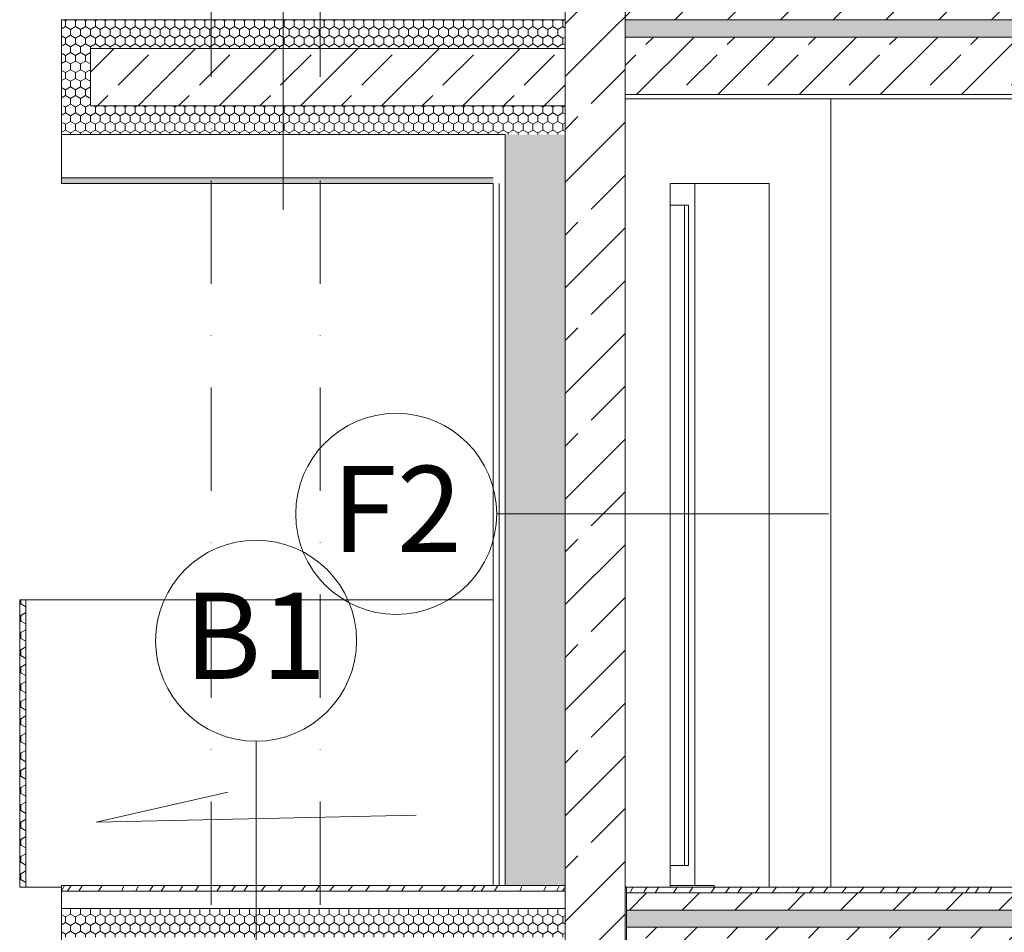
# Model space of a CAD drawing. Units: centimetres. Extents: x 642654609 to 642695834, y 605049965 to 605059474.
# Drawn here: x 642659874 to 642660217, y 605057678 to 605057996 of the extents above; entities that cross this region are included whole.
import ezdxf

# ---------------------------------------------------------------- set-up
doc = ezdxf.new("R2010")
doc.units = ezdxf.units.CM
doc.header["$MEASUREMENT"] = 0
doc.set_wipeout_variables(frame=1)
for name, pattern in [('Kropki i Kreski', [72, 36, -18, 0, -18]), ('Przerywana', [48, 24, -24]), ('Wipeout_Contour', [100, 0, -100])]:
    doc.linetypes.add(name, pattern=pattern)
for name, color, linetype, lineweight, true_color in [('Nowe_0_kd_piony_Nr_pióra__36', 7, 'Continuous', 20, 0x2a2aff), ('Nowe_2D - ogólne_Nr_pióra__96', 7, 'Continuous', 13, 0x5f5f5f), ('Nowe_441 - stropy a_Nr_pióra__2', 7, 'Continuous', 13, 0x747474), ('Nowe_441 - stropy a_Nr_pióra__97', 7, 'Continuous', 13, 0x3f3f3f), ('Nowe_441 - stropy a_Nr_pióra__98', 7, 'Continuous', 13, 0x1f1f1f)]:
    doc.layers.add(name, color=color, linetype=linetype, lineweight=lineweight, true_color=true_color)
for name, color, linetype in [('Nowe_2D - ogólne', 7, 'Continuous'), ('Nowe_441 - stropy a', 7, 'Continuous'), ('Nowe_ŚCIANY WEW', 7, 'Continuous'), ('Nowe_ŚCIANY ZEW', 7, 'Continuous')]:
    doc.layers.add(name, color=color, linetype=linetype)
for name, color, linetype, lineweight in [('Nowe_2D - ogólne_Nr_pióra__1', 7, 'Continuous', 25), ('Nowe_2D - ogólne_Nr_pióra__95', 8, 'Continuous', 13), ('Nowe_410-K Osie_Nr_pióra__10', 1, 'Continuous', 13), ('Nowe_441 - stropy a_Nr_pióra__100', 7, 'Continuous', 13), ('Nowe_441 - stropy a_Nr_pióra__95', 8, 'Continuous', 13), ('Nowe_ŚCIANY WEW_Nr_pióra__100', 7, 'Continuous', 13), ('Nowe_ŚCIANY WEW_Nr_pióra__95', 8, 'Continuous', 13), ('Nowe_ŚCIANY ZEW_Nr_pióra__100', 7, 'Continuous', 13), ('Nowe_ŚCIANY ZEW_Nr_pióra__95', 8, 'Continuous', 13), ('ŚCIANY WEW_Nr_pióra__95', 8, 'Continuous', 13), ('ŚCIANY WEW_Nr_pióra__99', 7, 'Continuous', 13), ('ŚCIANY ZEW_Nr_pióra__100', 7, 'Continuous', 13), ('ŚCIANY ZEW_Nr_pióra__95', 8, 'Continuous', 13)]:
    doc.layers.add(name, color=color, linetype=linetype, lineweight=lineweight)
doc.styles.add('GENERATED_STYLE_1', font='arial.ttf')
pattern_1 = [(90, (642486603.124, 604973240.377), (-3.464101615, 0), [2, -4]), (90, (642486601.392, 604973243.377), (-3.464101615, 0), [2, -4]), (150, (642486603.124, 604973242.377), (1.73205081, 3), [2, -4]), (150, (642486599.66, 604973242.377), (1.73205081, 3), [2, -4]), (210, (642486603.124, 604973240.377), (-1.73205081, 3), [2, -4]), (210, (642486599.66, 604973240.377), (-1.73205081, 3), [2, -4])]
pattern_2 = [(45, (642486603.124, 604973240.377), (-18.3847763, 18.3847763), [19.5, -6.5]), (45, (642486603.124, 604973258.762), (-18.3847763, 18.3847763), [19.5, -6.5])]
pattern_3 = [(45, (642486603.124, 604973240.377), (-14.1421356, 14.1421356), []), (45, (642486596.053, 604973247.448), (-14.1421356, 14.1421356), [15, -5])]
pattern_4 = [(45, (642486603.124, 604973240.377), (-18.3847756, 18.3847756), []), (45, (642486593.932, 604973249.57), (-18.3847756, 18.3847756), [19.4999993, -6.4999998])]

# ---------------------------------------------------------------- blocks, each defined once
blk = doc.blocks.new('*X230', base_point=(642486603.12, 604973240.38))
at = {"layer": 'Nowe_441 - stropy a_Nr_pióra__97', "color": 250, "linetype": 'Continuous', "lineweight": 13, "true_color": 0x3f3f3f}
for p, q in [((642660086.53, 605057692.24), (642660086.32, 605057691.77)), ((642660087.18, 605057693.77), (642660086.53, 605057692.24)), ((642660090.91, 605057691.77), (642660091.39, 605057692.52)), ((642660091.39, 605057692.52), (642660091.89, 605057693.3)), ((642660091.89, 605057693.3), (642660092.19, 605057693.77)), ((642660094.97, 605057691.77), (642660095.56, 605057692.7)), ((642660095.56, 605057692.7), (642660096.16, 605057693.63)), ((642660096.16, 605057693.63), (642660096.25, 605057693.77)), ((642660101.36, 605057691.77), (642660102.59, 605057693.77)), ((642660106.82, 605057691.77), (642660108.14, 605057693.77)), ((642660114.36, 605057691.77), (642660114.78, 605057692.36)), ((642660114.78, 605057692.36), (642660115.78, 605057693.77)), ((642660119.49, 605057691.77), (642660120.85, 605057693.77)), ((642660123.87, 605057691.97), (642660125.14, 605057693.77)), ((642660129.87, 605057691.77), (642660131.27, 605057693.77)), ((642660135.76, 605057691.77), (642660137.22, 605057693.77)), ((642660143.87, 605057691.77), (642660145.29, 605057693.77)), ((642660148.78, 605057691.77), (642660150.23, 605057693.77)), ((642660153.6, 605057691.77), (642660155.15, 605057693.77)), ((642660160.05, 605057691.77), (642660161.49, 605057693.56)), ((642660161.49, 605057693.56), (642660161.67, 605057693.77)), ((642660166.07, 605057691.77), (642660167.67, 605057693.77)), ((642660173.4, 605057691.77), (642660174.83, 605057693.77)), ((642660178.8, 605057691.77), (642660179.99, 605057693.77)), ((642660184.7, 605057691.77), (642660185.13, 605057692.32)), ((642660185.13, 605057692.32), (642660186.14, 605057693.77)), ((642660192.45, 605057691.77), (642660194.01, 605057693.77)), ((642660197.88, 605057691.77), (642660199.03, 605057693.07)), ((642660199.03, 605057693.07), (642660199.65, 605057693.77)), ((642660203.01, 605057691.77), (642660203.65, 605057692.66)), ((642660203.65, 605057692.66), (642660204.46, 605057693.77)), ((642660206.49, 605057691.77), (642660206.76, 605057692.22)), ((642660206.76, 605057692.22), (642660207.74, 605057693.77)), ((642660211.11, 605057691.77), (642660212.27, 605057693.77)), ((642660123.73, 605057691.77), (642660123.87, 605057691.97))]:
    blk.add_line(p, q, dxfattribs=at)
blk = doc.blocks.new('Wypełnienie_115', base_point=(642486603.12, 604973240.38))
at = {"layer": 'Nowe_441 - stropy a_Nr_pióra__97', "color": 250, "linetype": 'Continuous', "lineweight": 13, "true_color": 0x3f3f3f}
blk.add_blockref('*X230', (642486603.12, 604973240.38), dxfattribs=at)
blk = doc.blocks.new('*X232', base_point=(642486603.12, 604973240.38))
at = {"layer": 'Nowe_441 - stropy a', "linetype": 'Continuous', "lineweight": 0, "true_color": 0x000000}
for points in [[(642660090.01, 605057685.77), (642660085.03, 605057685.77), (642660085.03, 605057685.75), (642660090.01, 605057685.75)], [(642660120.01, 605057685.77), (642660105.01, 605057685.77), (642660105.01, 605057685.75), (642660120.01, 605057685.75)], [(642660150.01, 605057685.77), (642660135.01, 605057685.77), (642660135.01, 605057685.75), (642660150.01, 605057685.75)], [(642660180.01, 605057685.77), (642660165.01, 605057685.77), (642660165.01, 605057685.75), (642660180.01, 605057685.75)], [(642660210.01, 605057685.77), (642660195.01, 605057685.77), (642660195.01, 605057685.75), (642660210.01, 605057685.75)]]:
    blk.add_hatch(color=18, dxfattribs=at).paths.add_polyline_path(points)
blk = doc.blocks.new('Wypełnienie_116', base_point=(642486603.12, 604973240.38))
at = {"layer": 'Nowe_441 - stropy a_Nr_pióra__100', "color": 7, "linetype": 'Continuous', "lineweight": 13}
blk.add_blockref('*X232', (642486603.12, 604973240.38), dxfattribs=at)
blk = doc.blocks.new('*X236', base_point=(642486603.12, 604973240.38))
at = {"layer": 'Nowe_441 - stropy a', "linetype": 'Continuous', "lineweight": 0, "true_color": 0x000000}
for points in [[(642660090.03, 605057995.77), (642660084.51, 605057995.77), (642660084.51, 605057995.75), (642660090.03, 605057995.75)], [(642660105.03, 605057995.75), (642660120.03, 605057995.75), (642660120.03, 605057995.77), (642660105.03, 605057995.77)], [(642660135.03, 605057995.75), (642660150.03, 605057995.75), (642660150.03, 605057995.77), (642660135.03, 605057995.77)], [(642660165.03, 605057995.75), (642660180.03, 605057995.75), (642660180.03, 605057995.77), (642660165.03, 605057995.77)], [(642660195.03, 605057995.75), (642660210.03, 605057995.75), (642660210.03, 605057995.77), (642660195.03, 605057995.77)]]:
    blk.add_hatch(color=18, dxfattribs=at).paths.add_polyline_path(points)
blk = doc.blocks.new('Wypełnienie_118', base_point=(642486603.12, 604973240.38))
at = {"layer": 'Nowe_441 - stropy a_Nr_pióra__100', "color": 7, "linetype": 'Continuous', "lineweight": 13}
blk.add_blockref('*X236', (642486603.12, 604973240.38), dxfattribs=at)
blk = doc.blocks.new('*X246', base_point=(642486603.12, 604973240.38))
at = {"layer": 'Nowe_441 - stropy a_Nr_pióra__97', "color": 250, "linetype": 'Continuous', "lineweight": 13, "true_color": 0x3f3f3f}
for p, q in [((642659888.27, 605057692.51), (642659888.28, 605057692.51)), ((642659888.28, 605057692.51), (642659888.82, 605057693.44)), ((642659888.82, 605057693.44), (642659889.29, 605057694.29)), ((642659890.24, 605057692.29), (642659890.45, 605057692.62)), ((642659890.45, 605057692.62), (642659891.57, 605057694.29)), ((642659894.26, 605057692.29), (642659895.21, 605057693.79)), ((642659895.21, 605057693.79), (642659895.53, 605057694.29)), ((642659901.11, 605057692.29), (642659901.47, 605057692.88)), ((642659901.47, 605057692.88), (642659902.36, 605057694.29)), ((642659909.92, 605057694.29), (642659909.21, 605057692.29)), ((642659914.99, 605057694.29), (642659914.13, 605057692.29)), ((642659918.82, 605057692.29), (642659918.97, 605057692.52)), ((642659918.97, 605057692.52), (642659919.47, 605057693.3)), ((642659919.47, 605057693.3), (642659920.11, 605057694.29)), ((642659922.88, 605057692.29), (642659923.14, 605057692.7)), ((642659923.14, 605057692.7), (642659923.74, 605057693.63)), ((642659923.74, 605057693.63), (642659924.17, 605057694.29)), ((642659929.26, 605057692.29), (642659930.49, 605057694.29)), ((642659934.74, 605057692.29), (642659936.06, 605057694.29)), ((642659942.31, 605057692.29), (642659942.36, 605057692.36)), ((642659942.36, 605057692.36), (642659943.73, 605057694.29)), ((642659947.42, 605057692.29), (642659948.78, 605057694.29)), ((642659951.67, 605057692.29), (642659953.09, 605057694.29)), ((642659957.81, 605057692.29), (642659958.93, 605057693.89)), ((642659958.93, 605057693.89), (642659959.22, 605057694.29)), ((642659963.72, 605057692.29), (642659965.17, 605057694.29)), ((642659971.82, 605057692.29), (642659973.24, 605057694.29)), ((642659976.74, 605057692.29), (642659978.19, 605057694.29)), ((642659981.58, 605057692.29), (642659983.13, 605057694.29)), ((642659988.05, 605057692.29), (642659989.07, 605057693.56)), ((642659989.07, 605057693.56), (642659989.67, 605057694.29)), ((642659994.06, 605057692.29), (642659995.66, 605057694.29)), ((642660001.35, 605057692.29), (642660002.78, 605057694.29)), ((642660006.69, 605057692.29), (642660007.88, 605057694.29)), ((642660012.69, 605057692.29), (642660012.71, 605057692.32)), ((642660012.71, 605057692.32), (642660013.93, 605057694.08)), ((642660013.93, 605057694.08), (642660014.06, 605057694.29)), ((642660020.44, 605057692.29), (642660021.99, 605057694.29)), ((642660025.92, 605057692.29), (642660026.61, 605057693.07)), ((642660026.61, 605057693.07), (642660027.52, 605057694.1)), ((642660027.52, 605057694.1), (642660027.69, 605057694.29)), ((642660030.97, 605057692.29), (642660031.23, 605057692.66)), ((642660031.23, 605057692.66), (642660032.41, 605057694.29)), ((642660034.39, 605057692.29), (642660035.64, 605057694.29)), ((642660038.99, 605057692.29), (642660040.16, 605057694.29)), ((642660047.84, 605057692.29), (642660048.32, 605057693.42)), ((642660048.32, 605057693.42), (642660048.63, 605057694.29)), ((642660057.19, 605057694.29), (642660056.05, 605057692.29)), ((642660060.56, 605057692.29), (642660060.7, 605057692.51)), ((642660060.7, 605057692.51), (642660061.24, 605057693.44)), ((642660061.24, 605057693.44), (642660061.71, 605057694.29)), ((642660062.66, 605057692.29), (642660062.88, 605057692.62)), ((642660062.88, 605057692.62), (642660063.64, 605057693.76))]:
    blk.add_line(p, q, dxfattribs=at)
blk = doc.blocks.new('Wypełnienie_123', base_point=(642486603.12, 604973240.38))
at = {"layer": 'Nowe_441 - stropy a_Nr_pióra__97', "color": 250, "linetype": 'Continuous', "lineweight": 13, "true_color": 0x3f3f3f}
blk.add_blockref('*X246', (642486603.12, 604973240.38), dxfattribs=at)
blk = doc.blocks.new('*X248', base_point=(642486603.12, 604973240.38))
at = {"layer": 'Nowe_441 - stropy a', "linetype": 'Continuous', "lineweight": 0, "true_color": 0x000000}
for points in [[(642659910.01, 605057686.29), (642659895.01, 605057686.29), (642659895.01, 605057686.27), (642659910.01, 605057686.27)], [(642659940.01, 605057686.29), (642659925.01, 605057686.29), (642659925.01, 605057686.27), (642659940.01, 605057686.27)], [(642659970.01, 605057686.29), (642659955.01, 605057686.29), (642659955.01, 605057686.27), (642659970.01, 605057686.27)], [(642660000.01, 605057686.29), (642659985.01, 605057686.29), (642659985.01, 605057686.27), (642660000.01, 605057686.27)], [(642660030.01, 605057686.29), (642660015.01, 605057686.29), (642660015.01, 605057686.27), (642660030.01, 605057686.27)], [(642660060.01, 605057686.29), (642660045.01, 605057686.29), (642660045.01, 605057686.27), (642660060.01, 605057686.27)]]:
    blk.add_hatch(color=18, dxfattribs=at).paths.add_polyline_path(points)
blk = doc.blocks.new('Wypełnienie_124', base_point=(642486603.12, 604973240.38))
at = {"layer": 'Nowe_441 - stropy a_Nr_pióra__100', "color": 7, "linetype": 'Continuous', "lineweight": 13}
blk.add_blockref('*X248', (642486603.12, 604973240.38), dxfattribs=at)
blk = doc.blocks.new('*X256', base_point=(642486603.12, 604973240.38))
at = {"layer": 'Nowe_441 - stropy a', "linetype": 'Continuous', "lineweight": 0, "true_color": 0x000000}
for points in [[(642659910.03, 605057995.81), (642659895.03, 605057995.81), (642659895.03, 605057995.79), (642659910.03, 605057995.79)], [(642659940.03, 605057995.81), (642659925.03, 605057995.81), (642659925.03, 605057995.79), (642659940.03, 605057995.79)], [(642659970.03, 605057995.81), (642659955.03, 605057995.81), (642659955.03, 605057995.79), (642659970.03, 605057995.79)], [(642660000.03, 605057995.81), (642659985.03, 605057995.81), (642659985.03, 605057995.79), (642660000.03, 605057995.79)], [(642660030.03, 605057995.81), (642660015.03, 605057995.81), (642660015.03, 605057995.79), (642660030.03, 605057995.79)], [(642660060.03, 605057995.81), (642660045.03, 605057995.81), (642660045.03, 605057995.79), (642660060.03, 605057995.79)]]:
    blk.add_hatch(color=18, dxfattribs=at).paths.add_polyline_path(points)
blk = doc.blocks.new('Wypełnienie_128', base_point=(642486603.12, 604973240.38))
at = {"layer": 'Nowe_441 - stropy a_Nr_pióra__100', "color": 7, "linetype": 'Continuous', "lineweight": 13}
blk.add_blockref('*X256', (642486603.12, 604973240.38), dxfattribs=at)
blk = doc.blocks.new('Linia_69', base_point=(642659965.39, 605057929.64))
at = {"layer": 'Nowe_2D - ogólne_Nr_pióra__95', "color": 8, "linetype": 'Continuous', "lineweight": 13}
blk.add_circle((642659965.39, 605058080.2), 35, dxfattribs=at)
at = {"layer": 'Nowe_2D - ogólne_Nr_pióra__96', "color": 251, "linetype": 'Continuous', "lineweight": 13, "true_color": 0x5f5f5f}
blk.add_line((642659965.39, 605057929.64), (642659965.39, 605058045.2), dxfattribs=at)
blk = doc.blocks.new('Linia_70', base_point=(642659955.98, 605057629))
at = {"layer": 'Nowe_2D - ogólne_Nr_pióra__95', "color": 8, "linetype": 'Continuous', "lineweight": 13}
blk.add_circle((642659955.98, 605057779.56), 35, dxfattribs=at)
at = {"layer": 'Nowe_2D - ogólne_Nr_pióra__96', "color": 251, "linetype": 'Continuous', "lineweight": 13, "true_color": 0x5f5f5f}
blk.add_line((642659955.98, 605057629), (642659955.98, 605057744.56), dxfattribs=at)
blk = doc.blocks.new('Linia_118', base_point=(642660155.35, 605057823.7))
at = {"layer": 'Nowe_2D - ogólne_Nr_pióra__95', "color": 8, "linetype": 'Continuous', "lineweight": 13}
blk.add_circle((642660004.79, 605057823.7), 35, dxfattribs=at)
at = {"layer": 'Nowe_2D - ogólne_Nr_pióra__96', "color": 251, "linetype": 'Continuous', "lineweight": 13, "true_color": 0x5f5f5f}
blk.add_line((642660155.35, 605057823.7), (642660039.79, 605057823.7), dxfattribs=at)

msp = doc.modelspace()

# ---------------------------------------------------------------- hatches: boundary and pattern name
at = {"layer": 'Nowe_441 - stropy a_Nr_pióra__100', "linetype": 'Continuous', "lineweight": 13}
h = msp.add_hatch(dxfattribs=at)
h.set_pattern_fill('BETON_ZBROJONY_2', style=0, pattern_type=2)
h.set_pattern_definition(pattern_3)
h.paths.add_polyline_path([(642659898.27, 605057965.79), (642660063.64, 605057965.79), (642660063.64, 605057985.79), (642659898.27, 605057985.79)])
at = {"layer": 'Nowe_441 - stropy a_Nr_pióra__2', "linetype": 'Continuous', "lineweight": 13, "true_color": 0x747474}
msp.add_hatch(color=8, dxfattribs=at).paths.add_polyline_path([(642659888.27, 605057938.79), (642660038.58, 605057938.79), (642660038.58, 605057940.79), (642659888.27, 605057940.79)])
at = {"layer": 'Nowe_441 - stropy a_Nr_pióra__95', "linetype": 'Continuous', "lineweight": 13}
h = msp.add_hatch(dxfattribs=at)
h.set_pattern_fill('STYROPIAN', color=8, style=0, pattern_type=2)
h.set_pattern_definition(pattern_1)
h.paths.add_polyline_path([(642659888.27, 605057995.79), (642659888.27, 605057985.79), (642660063.64, 605057985.79), (642660063.64, 605057995.79)])
h = msp.add_hatch(dxfattribs=at)
h.set_pattern_fill('STYROPIAN', color=8, style=0, pattern_type=2)
h.set_pattern_definition(pattern_1)
h.paths.add_polyline_path([(642660084.51, 605057995.75), (642660084.51, 605057993.77), (642660084.51, 605057989.75), (642660791.61, 605057989.75), (642660791.61, 605057995.75)])
h = msp.add_hatch(dxfattribs=at)
h.set_pattern_fill('STYROPIAN', color=8, style=0, pattern_type=2)
h.set_pattern_definition(pattern_1)
h.paths.add_polyline_path([(642659888.27, 605057985.79), (642659888.27, 605057965.79), (642659898.27, 605057965.79), (642659898.27, 605057985.79)])
h = msp.add_hatch(dxfattribs=at)
h.set_pattern_fill('STYROPIAN', color=8, style=0, pattern_type=2)
h.set_pattern_definition(pattern_1)
h.paths.add_polyline_path([(642659888.27, 605057965.79), (642659888.27, 605057955.79), (642660063.64, 605057955.79), (642660063.64, 605057965.79)])
h = msp.add_hatch(dxfattribs=at)
h.set_pattern_fill('STYROPIAN', color=8, style=0, pattern_type=2)
h.set_pattern_definition(pattern_1)
h.paths.add_polyline_path([(642659888.27, 605057686.27), (642659888.27, 605057676.27), (642660063.64, 605057676.27), (642660063.64, 605057686.27)])
at = {"layer": 'Nowe_441 - stropy a_Nr_pióra__98', "linetype": 'Continuous', "lineweight": 13, "true_color": 0x1f1f1f}
h = msp.add_hatch(dxfattribs=at)
h.set_pattern_fill('BETON', color=250, style=0, pattern_type=2)
h.set_pattern_definition(pattern_2)
h.paths.add_polyline_path([(642660791.61, 605058001.77), (642660084.51, 605058001.77), (642660084.51, 605057995.77), (642660791.61, 605057995.77)])
at = {"layer": 'Nowe_ŚCIANY ZEW_Nr_pióra__100', "linetype": 'Continuous', "lineweight": 13}
h = msp.add_hatch(dxfattribs=at)
h.set_pattern_fill('BETON_ZBROJONY', style=0, pattern_type=2)
h.set_pattern_definition(pattern_4)
h.paths.add_polyline_path([(642660063.64, 605058003.81), (642660063.64, 605057993.77), (642660084.51, 605057993.77), (642660084.51, 605058279.75), (642660084.49, 605058279.75), (642660084.49, 605058324.77), (642660081.39, 605058324.77), (642660081.39, 605058324.71), (642660066.77, 605058324.71), (642660066.77, 605058324.77), (642660063.69, 605058324.77), (642660063.69, 605058276.77), (642660063.64, 605058276.77)])
at = {"layer": 'ŚCIANY ZEW_Nr_pióra__95', "linetype": 'Continuous', "lineweight": 13}
h = msp.add_hatch(dxfattribs=at)
h.set_pattern_fill('STYROPIAN', color=8, style=0, pattern_type=2)
h.set_pattern_definition([(1e-14, (642747524.999, 605057383.7726), (0, 3.46410162), [2, -4]), (1e-14, (642747527.999, 605057385.5047), (0, 3.46410162), [2, -4]), (60, (642747526.999, 605057383.7726), (-3, 1.73205081), [2, -4]), (60, (642747526.999, 605057387.2367), (-3, 1.73205081), [2, -4]), (120, (642747524.999, 605057383.7726), (3, 1.73205081), [2, -4]), (120, (642747524.999, 605057387.2367), (3, 1.73205081), [2, -4])])
h.paths.add_polyline_path([(642660042.76, 605057955.79), (642660042.76, 605057694.29), (642660063.64, 605057694.29), (642660063.64, 605057955.79)])

# ---------------------------------------------------------------- linework, layer by layer
at = {"layer": 'Nowe_410-K Osie_Nr_pióra__10', "color": 1, "linetype": 'Kropki i Kreski', "lineweight": 13}
msp.add_line((642660063.64, 605059309.75), (642660063.64, 605056709.75), dxfattribs=at)
at = {"layer": 'Nowe_441 - stropy a_Nr_pióra__100', "color": 7, "linetype": 'Continuous', "lineweight": 13}
for p, q in [((642660063.64, 605057995.79), (642659888.27, 605057995.79)), ((642660063.64, 605057995.79), (642660063.64, 605057993.77)), ((642660791.61, 605057995.75), (642660084.51, 605057995.75)), ((642661488.77, 605057989.75), (642660084.51, 605057989.75)), ((642660063.64, 605057985.79), (642659898.27, 605057985.79)), ((642660063.64, 605057965.79), (642659898.27, 605057965.79)), ((642660042.76, 605057955.79), (642659888.27, 605057955.79)), ((642660038.58, 605057940.79), (642659888.27, 605057940.79)), ((642660038.58, 605057938.79), (642659888.27, 605057938.79)), ((642660063.64, 605057686.27), (642659888.27, 605057686.27))]:
    msp.add_line(p, q, dxfattribs=at)
at = {"layer": 'Nowe_441 - stropy a_Nr_pióra__100', "color": 7, "linetype": 'Przerywana', "lineweight": 13}
for p, q in [((642660791.61, 605057995.77), (642660084.51, 605057995.77)), ((642660063.64, 605057686.29), (642659888.27, 605057686.29))]:
    msp.add_line(p, q, dxfattribs=at)
at = {"layer": 'Nowe_441 - stropy a_Nr_pióra__100', "color": 7, "linetype": 'Continuous', "lineweight": 13, "flags": 128}
for points in [[(642659888.27, 605057995.79), (642659888.27, 605057985.79), (642659888.27, 605057965.79), (642659888.27, 605057955.79), (642659888.27, 605057940.79), (642659888.27, 605057938.79)], [(642659888.27, 605057686.27), (642659888.27, 605057676.27), (642659888.27, 605057656.27), (642659888.27, 605057646.27), (642659888.27, 605057631.27), (642659888.27, 605057629.27)]]:
    msp.add_lwpolyline(points, dxfattribs=at)
at = {"layer": 'Nowe_ŚCIANY WEW_Nr_pióra__100', "color": 7, "linetype": 'Continuous', "lineweight": 13}
msp.add_line((642659898.27, 605057985.79), (642659898.27, 605057965.79), dxfattribs=at)
at = {"layer": 'Nowe_ŚCIANY ZEW_Nr_pióra__100', "color": 7, "linetype": 'Continuous', "lineweight": 13}
msp.add_line((642660084.51, 605058277.75), (642660084.51, 605057993.68), dxfattribs=at)
at = {"layer": 'Nowe_ŚCIANY ZEW_Nr_pióra__100', "color": 7, "linetype": 'Continuous', "lineweight": 13, "flags": 128}
msp.add_lwpolyline([(642660063.64, 605057693.77), (642660063.64, 605057692.29), (642660063.64, 605057686.29), (642660063.64, 605057686.27), (642660063.64, 605057676.27), (642660063.64, 605057656.27), (642660063.64, 605057646.27), (642660063.64, 605057631.27), (642660063.64, 605057629.27), (642660063.64, 605057360.75)], dxfattribs=at)
at = {"layer": 'ŚCIANY WEW_Nr_pióra__99', "color": 7, "linetype": 'Continuous', "lineweight": 13}
msp.add_line((642659873.65, 605057793.77), (642659873.65, 605057693.77), dxfattribs=at)
at = {"layer": 'ŚCIANY ZEW_Nr_pióra__100', "color": 7, "linetype": 'Continuous', "lineweight": 13}
for p, q in [((642660042.76, 605057955.79), (642660042.76, 605057694.29)), ((642660040.67, 605057938.79), (642660040.67, 605057694.29))]:
    msp.add_line(p, q, dxfattribs=at)
at = {"layer": 'ŚCIANY ZEW_Nr_pióra__100', "color": 7, "linetype": 'Continuous', "lineweight": 13, "flags": 128}
msp.add_lwpolyline([(642660063.64, 605057993.77), (642660063.64, 605057985.79), (642660063.64, 605057965.79), (642660063.64, 605057955.79), (642660063.64, 605057940.79), (642660063.64, 605057938.79), (642660063.64, 605057694.29), (642660063.64, 605057693.77)], dxfattribs=at)

# ---------------------------------------------------------------- block references
at = {"layer": 'Nowe_2D - ogólne', "color": 251, "linetype": 'Continuous', "lineweight": 13, "true_color": 0x5f5f5f}
msp.add_blockref('Linia_69', (642659965.39, 605057929.64), dxfattribs=at)
at = {"layer": 'Nowe_441 - stropy a_Nr_pióra__100', "color": 7, "linetype": 'Continuous', "lineweight": 13}
for name in ['Wypełnienie_128', 'Wypełnienie_118', 'Wypełnienie_124']:
    msp.add_blockref(name, (642486603.12, 604973240.38), dxfattribs=at)

# ---------------------------------------------------------------- texts
at = {"layer": 'Nowe_2D - ogólne_Nr_pióra__1', "color": 7, "linetype": 'Continuous', "lineweight": 25, "insert": (642660027.7, 605057840.42), "char_height": 30, "attachment_point": 3, "style": 'GENERATED_STYLE_1'}
msp.add_mtext('\\A1;F2', dxfattribs=at)

# ---------------------------------------------------------------- wipeouts: each hides what was drawn before it
at = {"color": 254, "linetype": 'Wipeout_Contour', "lineweight": 0, "ltscale": 5296021072.134901}
msp.add_wipeout([(642659875.74, 605057693.77), (642659888.27, 605057693.77), (642659888.27, 605057694.29), (642660038.58, 605057694.29), (642660038.58, 605057793.77), (642659875.74, 605057793.77)], dxfattribs=at).dxf.layer = 'Nowe_ŚCIANY WEW'
at = {"color": 254, "linetype": 'Wipeout_Contour', "lineweight": 0, "ltscale": 7061363033.793934}
msp.add_wipeout([(642660084.51, 605057968.25), (642660084.51, 605057693.77), (642660100.23, 605057693.77), (642660100.23, 605057938.77), (642660134.65, 605057938.77), (642660134.65, 605057693.77), (642660156.17, 605057693.77), (642660156.17, 605057968.25)], dxfattribs=at).dxf.layer = 'Nowe_ŚCIANY ZEW'

# ---------------------------------------------------------------- next in the draw order: hatches: boundary and pattern name
at = {"layer": 'ŚCIANY WEW_Nr_pióra__95', "linetype": 'Continuous', "lineweight": 13}
h = msp.add_hatch(dxfattribs=at)
h.set_pattern_fill('STYROPIAN', color=8, style=0, pattern_type=2)
h.set_pattern_definition(pattern_1)
h.paths.add_polyline_path([(642659875.74, 605057693.77), (642659875.74, 605057793.77), (642659873.65, 605057793.77), (642659873.65, 605057693.77)])

# ---------------------------------------------------------------- next in the draw order: linework, layer by layer
at = {"layer": 'Nowe_0_kd_piony_Nr_pióra__36', "color": 160, "linetype": 'Continuous', "lineweight": 20, "true_color": 0x2a2aff, "flags": 128}
msp.add_lwpolyline([(642660011.71, 605057718.78), (642659900.26, 605057716.37), (642659946.13, 605057726.83)], dxfattribs=at)
at = {"layer": 'Nowe_410-K Osie_Nr_pióra__10', "color": 1, "linetype": 'Kropki i Kreski', "lineweight": 13}
for p, q in [((642659940.3, 605059309.75), (642659940.3, 605056709.75)), ((642659978.3, 605059309.75), (642659978.3, 605056709.75))]:
    msp.add_line(p, q, dxfattribs=at)
at = {"layer": 'Nowe_441 - stropy a_Nr_pióra__100', "color": 7, "linetype": 'Continuous', "lineweight": 13}
for p, q in [((642660038.58, 605057694.29), (642659888.27, 605057694.29)), ((642660063.64, 605057692.29), (642659888.27, 605057692.29))]:
    msp.add_line(p, q, dxfattribs=at)
at = {"layer": 'Nowe_441 - stropy a_Nr_pióra__100', "color": 7, "linetype": 'Continuous', "lineweight": 13, "flags": 128}
for points in [[(642659888.27, 605057694.29), (642659888.27, 605057692.29), (642659888.27, 605057686.29)], [(642660063.64, 605057694.29), (642660042.76, 605057694.29), (642660040.67, 605057694.29), (642660038.58, 605057694.29)]]:
    msp.add_lwpolyline(points, dxfattribs=at)
at = {"layer": 'Nowe_ŚCIANY WEW_Nr_pióra__95', "color": 8, "linetype": 'Continuous', "lineweight": 13}
for p, q in [((642660038.58, 605057793.77), (642659875.74, 605057793.77)), ((642659888.27, 605057693.77), (642659875.74, 605057693.77))]:
    msp.add_line(p, q, dxfattribs=at)
at = {"layer": 'ŚCIANY WEW_Nr_pióra__99', "color": 7, "linetype": 'Continuous', "lineweight": 13}
for p, q in [((642659875.74, 605057793.77), (642659873.65, 605057793.77)), ((642659875.74, 605057793.77), (642659875.74, 605057693.77)), ((642659875.74, 605057693.77), (642659873.65, 605057693.77))]:
    msp.add_line(p, q, dxfattribs=at)
at = {"layer": 'ŚCIANY ZEW_Nr_pióra__100', "color": 7, "linetype": 'Continuous', "lineweight": 13}
msp.add_line((642660038.58, 605057938.79), (642660038.58, 605057694.29), dxfattribs=at)
at = {"layer": 'ŚCIANY ZEW_Nr_pióra__100', "color": 7, "linetype": 'Continuous', "lineweight": 13, "flags": 128}
msp.add_lwpolyline([(642660084.51, 605057993.77), (642660084.51, 605057989.75), (642660084.51, 605057969.75), (642660084.51, 605057968.25)], dxfattribs=at)

# ---------------------------------------------------------------- next in the draw order: block references
at = {"layer": 'Nowe_2D - ogólne', "color": 251, "linetype": 'Continuous', "lineweight": 13, "true_color": 0x5f5f5f}
msp.add_blockref('Linia_70', (642659955.98, 605057629), dxfattribs=at)
at = {"layer": 'Nowe_441 - stropy a_Nr_pióra__97', "color": 250, "linetype": 'Continuous', "lineweight": 13, "true_color": 0x3f3f3f}
msp.add_blockref('Wypełnienie_123', (642486603.12, 604973240.38), dxfattribs=at)

# ---------------------------------------------------------------- next in the draw order: texts
at = {"layer": 'Nowe_2D - ogólne_Nr_pióra__1', "color": 7, "linetype": 'Continuous', "lineweight": 25, "insert": (642659930.89, 605057796.27), "char_height": 30, "attachment_point": 1, "style": 'GENERATED_STYLE_1'}
msp.add_mtext('\\A1;B1', dxfattribs=at)

# ---------------------------------------------------------------- next in the draw order: wipeouts: each hides what was drawn before it
at = {"color": 254, "linetype": 'Wipeout_Contour', "lineweight": 0, "ltscale": 5296022080.784778}
msp.add_wipeout([(642660108.79, 605057938.77), (642660108.79, 605057694.29), (642660115.5, 605057694.29), (642660115.5, 605057693.77), (642660134.65, 605057693.77), (642660134.65, 605057938.77)], dxfattribs=at).dxf.layer = 'Nowe_ŚCIANY ZEW'
at = {"color": 254, "linetype": 'Wipeout_Contour', "lineweight": 0, "ltscale": 3530681458.921103}
msp.add_wipeout([(642660106.64, 605057931.27), (642660105.2, 605057931.27), (642660105.2, 605057701.27), (642660106.64, 605057701.27)], dxfattribs=at).dxf.layer = 'Nowe_ŚCIANY ZEW'

# ---------------------------------------------------------------- next in the draw order: wipeouts: each hides what was drawn before it
at = {"color": 254, "linetype": 'Wipeout_Contour', "lineweight": 0, "ltscale": 3530681464.146309}
msp.add_wipeout([(642660106.64, 605057931.27), (642660106.64, 605057701.27), (642660108.79, 605057701.27), (642660108.79, 605057931.27)], dxfattribs=at).dxf.layer = 'Nowe_ŚCIANY ZEW'
at = {"color": 254, "linetype": 'Wipeout_Contour', "lineweight": 0, "ltscale": 8826701865.993021}
msp.add_wipeout([(642660084.51, 605057693.77), (642660084.51, 605057383.77), (642660100.23, 605057383.77), (642660100.23, 605057628.77), (642660134.65, 605057628.77), (642660134.65, 605057383.77), (642660156.17, 605057383.77), (642660156.17, 605057658.25), (642660085.03, 605057658.25), (642660085.03, 605057693.77)], dxfattribs=at).dxf.layer = 'Nowe_ŚCIANY ZEW'

# ---------------------------------------------------------------- next in the draw order: hatches: boundary and pattern name
at = {"layer": 'Nowe_441 - stropy a_Nr_pióra__100', "linetype": 'Continuous', "lineweight": 13}
h = msp.add_hatch(dxfattribs=at)
h.set_pattern_fill('BETON_ZBROJONY_2', style=0, pattern_type=2)
h.set_pattern_definition(pattern_3)
h.paths.add_polyline_path([(642660085.03, 605057679.75), (642660085.03, 605057659.75), (642660468.96, 605057659.75), (642660481.49, 605057659.75), (642660606.76, 605057659.75), (642660619.28, 605057659.75), (642660771.78, 605057659.75), (642660780.13, 605057659.75), (642660791.61, 605057659.75), (642660791.61, 605057663.77), (642660811.83, 605057663.77), (642660811.83, 605057659.75), (642660822.4, 605057659.75), (642660830.4, 605057659.75), (642660976.49, 605057659.75), (642660988.49, 605057659.75), (642661108.49, 605057659.75), (642661120.49, 605057659.75), (642661488.77, 605057659.75), (642661488.77, 605057679.75)])
at = {"layer": 'Nowe_441 - stropy a_Nr_pióra__95', "linetype": 'Continuous', "lineweight": 13}
h = msp.add_hatch(dxfattribs=at)
h.set_pattern_fill('STYROPIAN', color=8, style=0, pattern_type=2)
h.set_pattern_definition(pattern_1)
h.paths.add_polyline_path([(642660085.03, 605057685.75), (642660085.03, 605057679.75), (642660791.61, 605057679.75), (642660791.61, 605057685.75)])
at = {"layer": 'Nowe_441 - stropy a_Nr_pióra__98', "linetype": 'Continuous', "lineweight": 13, "true_color": 0x1f1f1f}
h = msp.add_hatch(dxfattribs=at)
h.set_pattern_fill('BETON', color=250, style=0, pattern_type=2)
h.set_pattern_definition(pattern_2)
h.paths.add_polyline_path([(642660085.03, 605057691.77), (642660085.03, 605057685.77), (642660791.61, 605057685.77), (642660791.61, 605057691.77)])
at = {"layer": 'Nowe_ŚCIANY ZEW_Nr_pióra__100', "linetype": 'Continuous', "lineweight": 13}
h = msp.add_hatch(dxfattribs=at)
h.set_pattern_fill('BETON_ZBROJONY', style=0, pattern_type=2)
h.set_pattern_definition(pattern_4)
h.paths.add_polyline_path([(642660063.64, 605057360.75), (642660084.51, 605057360.75), (642660084.51, 605057693.77), (642660063.64, 605057693.77), (642660063.64, 605057629.27)])
at = {"layer": 'ŚCIANY ZEW_Nr_pióra__100', "linetype": 'Continuous', "lineweight": 13}
h = msp.add_hatch(dxfattribs=at)
h.set_pattern_fill('BETON_ZBROJONY', style=0, pattern_type=2)
h.set_pattern_definition(pattern_4)
h.paths.add_polyline_path([(642660063.64, 605057694.29), (642660063.64, 605057693.77), (642660084.51, 605057693.77), (642660084.51, 605057993.77), (642660063.64, 605057993.77), (642660063.64, 605057938.79)])

# ---------------------------------------------------------------- next in the draw order: linework, layer by layer
at = {"layer": 'Nowe_441 - stropy a_Nr_pióra__100', "color": 7, "linetype": 'Continuous', "lineweight": 13}
for p, q in [((642660791.61, 605057691.77), (642660085.03, 605057691.77)), ((642660791.61, 605057685.75), (642660085.03, 605057685.75)), ((642661488.77, 605057679.75), (642660085.03, 605057679.75))]:
    msp.add_line(p, q, dxfattribs=at)
at = {"layer": 'Nowe_441 - stropy a_Nr_pióra__100', "color": 7, "linetype": 'Przerywana', "lineweight": 13}
msp.add_line((642660791.61, 605057685.77), (642660085.03, 605057685.77), dxfattribs=at)
at = {"layer": 'Nowe_441 - stropy a_Nr_pióra__100', "color": 7, "linetype": 'Continuous', "lineweight": 13, "flags": 128}
for points in [[(642660085.03, 605057693.77), (642660085.03, 605057691.77), (642660085.03, 605057685.77)], [(642660085.03, 605057685.75), (642660085.03, 605057679.75), (642660085.03, 605057659.75), (642660085.03, 605057658.25)]]:
    msp.add_lwpolyline(points, dxfattribs=at)
at = {"layer": 'Nowe_ŚCIANY ZEW_Nr_pióra__100', "color": 7, "linetype": 'Continuous', "lineweight": 13}
msp.add_line((642660084.51, 605057693.77), (642660084.51, 605057383.77), dxfattribs=at)
at = {"layer": 'Nowe_ŚCIANY ZEW_Nr_pióra__95', "color": 8, "linetype": 'Continuous', "lineweight": 13}
for p, q in [((642660134.65, 605057938.77), (642660134.65, 605057693.77)), ((642660085.03, 605057693.77), (642660084.51, 605057693.77)), ((642660084.51, 605057693.77), (642660084.51, 605057693.77))]:
    msp.add_line(p, q, dxfattribs=at)
at = {"layer": 'ŚCIANY ZEW_Nr_pióra__100', "color": 7, "linetype": 'Continuous', "lineweight": 13}
msp.add_line((642660084.51, 605057968.25), (642660084.51, 605057693.77), dxfattribs=at)

# ---------------------------------------------------------------- next in the draw order: block references
at = {"layer": 'Nowe_441 - stropy a_Nr_pióra__100', "color": 7, "linetype": 'Continuous', "lineweight": 13}
msp.add_blockref('Wypełnienie_116', (642486603.12, 604973240.38), dxfattribs=at)

# ---------------------------------------------------------------- next in the draw order: wipeouts: each hides what was drawn before it
at = {"color": 254, "linetype": 'Wipeout_Contour', "lineweight": 0, "ltscale": 3530681129.409624}
msp.add_wipeout([(642660100.23, 605057694.29), (642660100.23, 605057693.77), (642660115.5, 605057693.77), (642660115.5, 605057694.29)], dxfattribs=at).dxf.layer = 'Nowe_441 - stropy a'
at = {"color": 254, "linetype": 'Wipeout_Contour', "lineweight": 0, "ltscale": 3530682095.084562}
msp.add_wipeout([(642660156.17, 605057968.25), (642660156.17, 605057693.77), (642660464.79, 605057693.77), (642660464.79, 605057968.25)], dxfattribs=at).dxf.layer = 'Nowe_ŚCIANY WEW'
at = {"color": 254, "linetype": 'Wipeout_Contour', "lineweight": 0, "ltscale": 4413352223.985979}
msp.add_wipeout([(642660100.23, 605057931.27), (642660106.64, 605057931.27), (642660108.79, 605057931.27), (642660108.79, 605057938.77), (642660100.23, 605057938.77)], dxfattribs=at).dxf.layer = 'Nowe_ŚCIANY ZEW'

# ---------------------------------------------------------------- next in the draw order: hatches: boundary and pattern name
at = {"layer": 'Nowe_441 - stropy a_Nr_pióra__100', "linetype": 'Continuous', "lineweight": 13}
h = msp.add_hatch(dxfattribs=at)
h.set_pattern_fill('BETON_ZBROJONY_2', style=0, pattern_type=2)
h.set_pattern_definition(pattern_3)
h.paths.add_polyline_path([(642661488.77, 605057969.75), (642661488.77, 605057989.75), (642660084.51, 605057989.75), (642660084.51, 605057969.75), (642660464.79, 605057969.75), (642660477.32, 605057969.75), (642660602.58, 605057969.75), (642660615.11, 605057969.75), (642660771.78, 605057969.75), (642660780.13, 605057969.75), (642660791.61, 605057969.75), (642660791.61, 605057973.77), (642660811.83, 605057973.77), (642660811.83, 605057969.75), (642660822.4, 605057969.75), (642660830.4, 605057969.75), (642660980.49, 605057969.75), (642660992.49, 605057969.75), (642661112.49, 605057969.75), (642661124.49, 605057969.75)])

# ---------------------------------------------------------------- next in the draw order: linework, layer by layer
at = {"layer": 'Nowe_441 - stropy a_Nr_pióra__100', "color": 7, "linetype": 'Continuous', "lineweight": 13}
msp.add_line((642660464.79, 605057968.25), (642660084.51, 605057968.25), dxfattribs=at)
at = {"layer": 'Nowe_441 - stropy a_Nr_pióra__100', "color": 7, "linetype": 'Continuous', "lineweight": 13, "flags": 128}
msp.add_lwpolyline([(642660791.61, 605057969.75), (642660780.13, 605057969.75), (642660771.78, 605057969.75), (642660615.11, 605057969.75), (642660602.58, 605057969.75), (642660477.32, 605057969.75), (642660464.79, 605057969.75), (642660084.51, 605057969.75)], dxfattribs=at)
at = {"layer": 'Nowe_ŚCIANY WEW_Nr_pióra__95', "color": 8, "linetype": 'Continuous', "lineweight": 13}
msp.add_line((642660156.17, 605057968.25), (642660156.17, 605057693.77), dxfattribs=at)
at = {"layer": 'Nowe_ŚCIANY ZEW_Nr_pióra__95', "color": 8, "linetype": 'Continuous', "lineweight": 13}
for p, q in [((642660100.23, 605057938.77), (642660134.65, 605057938.77)), ((642660108.79, 605057931.27), (642660108.79, 605057938.77)), ((642660115.5, 605057694.29), (642660115.5, 605057693.77))]:
    msp.add_line(p, q, dxfattribs=at)

# ---------------------------------------------------------------- next in the draw order: wipeouts: each hides what was drawn before it
at = {"color": 254, "linetype": 'Wipeout_Contour', "lineweight": 0, "ltscale": 4413351416.511374}
msp.add_wipeout([(642660106.64, 605057701.27), (642660100.23, 605057701.27), (642660100.23, 605057694.29), (642660108.79, 605057694.29), (642660108.79, 605057701.27)], dxfattribs=at).dxf.layer = 'Nowe_ŚCIANY ZEW'

# ---------------------------------------------------------------- next in the draw order: linework, layer by layer
at = {"layer": 'Nowe_441 - stropy a_Nr_pióra__100', "color": 7, "linetype": 'Continuous', "lineweight": 13}
msp.add_line((642660464.79, 605057693.77), (642660085.03, 605057693.77), dxfattribs=at)
at = {"layer": 'Nowe_441 - stropy a_Nr_pióra__95', "color": 8, "linetype": 'Continuous', "lineweight": 13}
msp.add_line((642660100.23, 605057694.29), (642660115.5, 605057694.29), dxfattribs=at)
at = {"layer": 'Nowe_ŚCIANY ZEW_Nr_pióra__95', "color": 8, "linetype": 'Continuous', "lineweight": 13}
for p, q in [((642660108.79, 605057701.27), (642660108.79, 605057931.27)), ((642660108.79, 605057694.29), (642660108.79, 605057701.27))]:
    msp.add_line(p, q, dxfattribs=at)

# ---------------------------------------------------------------- next in the draw order: block references
at = {"layer": 'Nowe_441 - stropy a_Nr_pióra__97', "color": 250, "linetype": 'Continuous', "lineweight": 13, "true_color": 0x3f3f3f}
msp.add_blockref('Wypełnienie_115', (642486603.12, 604973240.38), dxfattribs=at)

# ---------------------------------------------------------------- next in the draw order: wipeouts: each hides what was drawn before it
at = {"color": 254, "linetype": 'Wipeout_Contour', "lineweight": 0, "ltscale": 3530681449.594598}
msp.add_wipeout([(642660100.23, 605057931.27), (642660100.23, 605057701.27), (642660105.2, 605057701.27), (642660105.2, 605057931.27)], dxfattribs=at).dxf.layer = 'Nowe_ŚCIANY ZEW'

# ---------------------------------------------------------------- next in the draw order: linework, layer by layer
at = {"layer": 'Nowe_ŚCIANY ZEW_Nr_pióra__95', "color": 8, "linetype": 'Continuous', "lineweight": 13}
for p, q in [((642660100.23, 605057693.77), (642660100.23, 605057938.77)), ((642660100.23, 605057931.27), (642660106.64, 605057931.27)), ((642660105.2, 605057701.27), (642660105.2, 605057931.27)), ((642660106.64, 605057931.27), (642660106.64, 605057701.27)), ((642660106.64, 605057701.27), (642660100.23, 605057701.27))]:
    msp.add_line(p, q, dxfattribs=at)

# ---------------------------------------------------------------- next in the draw order: block references
at = {"layer": 'Nowe_2D - ogólne', "color": 251, "linetype": 'Continuous', "lineweight": 13, "true_color": 0x5f5f5f}
msp.add_blockref('Linia_118', (642660155.35, 605057823.7), dxfattribs=at)

doc.saveas('drawing.dxf')
